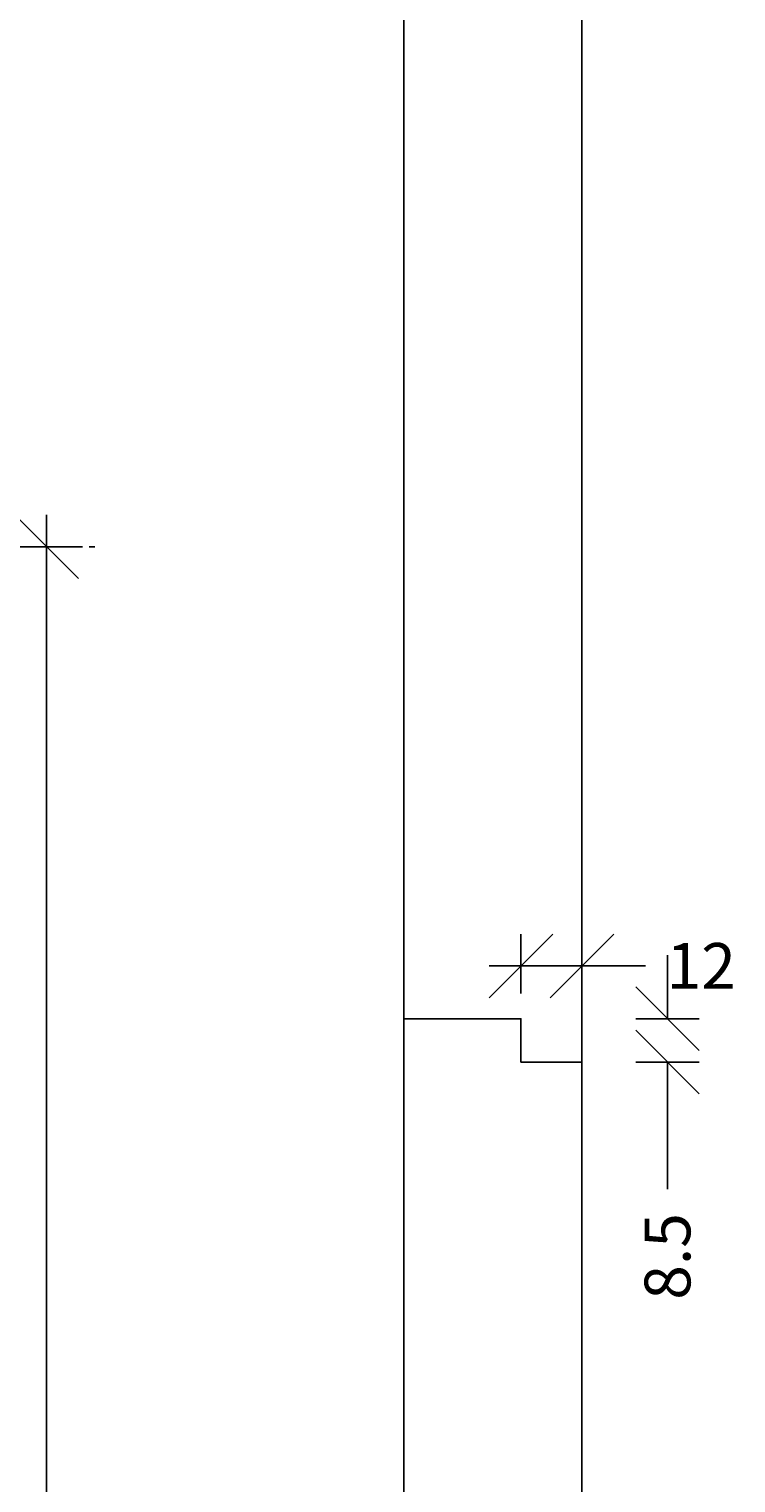
# Model space of a CAD drawing. Units: millimetres. Extents: x 6907 to 8998, y -27 to 1551.
# Drawn here: x 7626 to 7765, y 860 to 1146 of the extents above; entities that cross this region are included whole.
import ezdxf

# ---------------------------------------------------------------- set-up
doc = ezdxf.new("R2010")
doc.units = ezdxf.units.MM
doc.header["$LTSCALE"] = 0.2
doc.linetypes.add('DASHED', pattern=[19.05, 12.7, -6.35])
doc.layers.add('_TRT_0.35', color=3, linetype='Continuous')
doc.layers.add('dim', color=8, linetype='Continuous')
doc.layers.add('_TRT_tynd-stip', color=8, linetype='DASHED', transparency=0.2)
doc.styles.add('Annotative', font='arial.ttf')
doc.dimstyles.new('Troldtekt', dxfattribs={"dimscale": 0, "dimtxt": 1.8, "dimasz": 2.5, "dimexe": 1.25, "dimexo": 1, "dimgap": 1, "dimtad": 0, "dimdec": 0, "dimzin": 0, "dimtxsty": 'Annotative', "dimblk": 'OBLIQUE', "dimcen": 1, "dimdle": 1.25, "dimclrt": 1, "dimadec": 0, "dimazin": 0, "dimtfac": 1, "dimtdec": 0, "dimtofl": 0, "dimtmove": 0, "dimatfit": 3, "dimfxl": 1.25, "dimfxlon": 1, "dimtolj": 1, "dimtzin": 0, "dimarcsym": 0})

# ---------------------------------------------------------------- blocks, each defined once
blk = doc.blocks.new('_Oblique')
at = {"color": 0, "linetype": 'ByBlock', "lineweight": -2}
blk.add_line((-0.5, -0.5), (0.5, 0.5), dxfattribs=at)
blk = doc.blocks.new('*D17')
at = {"layer": 'Defpoints', "color": 0}
for p in [(7592.36, 1043.76), (7592.36, 350.94), (7629.73, 350.94)]:
    blk.add_point(p, dxfattribs=at)
at = {"layer": 'dim', "color": 0, "lineweight": -2, "transparency": 16777216}
for p, q in [((7629.73, 1050.01), (7629.73, 712.32)), ((7623.48, 1043.76), (7635.98, 1043.76)), ((7629.73, 344.69), (7629.73, 682.38)), ((7623.48, 350.94), (7635.98, 350.94))]:
    blk.add_line(p, q, dxfattribs=at)
at = {"layer": 'dim', "color": 0, "lineweight": -2, "transparency": 16777216, "xscale": 12.5, "yscale": 12.5, "zscale": 12.5}
for p, rotation in [((7629.73, 1043.76), 90), ((7629.73, 350.94), 270)]:
    blk.add_blockref('_Oblique', p, dxfattribs=dict(at, rotation=rotation))
at = {"layer": 'dim', "color": 1, "transparency": 16777216, "insert": (7629.73, 697.35), "char_height": 9, "attachment_point": 5, "rotation": 90, "style": 'Annotative'}
blk.add_mtext('\\A1;693', dxfattribs=at)
blk = doc.blocks.new('*D44')
at = {"layer": 'Defpoints', "color": 0}
for p in [(7735, 961.33), (7723, 950.94), (7735, 950.94)]:
    blk.add_point(p, dxfattribs=at)
at = {"layer": 'dim', "color": 0, "lineweight": -2, "transparency": 16777216}
for p, q in [((7723, 955.94), (7723, 967.58)), ((7735, 955.94), (7735, 967.58)), ((7716.75, 961.33), (7735, 961.33)), ((7735, 961.33), (7747.5, 961.33))]:
    blk.add_line(p, q, dxfattribs=at)
at = {"layer": 'dim', "color": 0, "lineweight": -2, "transparency": 16777216, "xscale": 12.5, "yscale": 12.5, "zscale": 12.5, "rotation": 180}
blk.add_blockref('_Oblique', (7723, 961.33), dxfattribs=at)
at = {"layer": 'dim', "color": 0, "lineweight": -2, "transparency": 16777216, "xscale": 12.5, "yscale": 12.5, "zscale": 12.5}
blk.add_blockref('_Oblique', (7735, 961.33), dxfattribs=at)
at = {"layer": 'dim', "color": 1, "transparency": 16777216, "insert": (7758.47, 961.33), "char_height": 9, "attachment_point": 5, "style": 'Annotative'}
blk.add_mtext('\\A1;12', dxfattribs=at)
blk = doc.blocks.new('*D45')
at = {"layer": 'Defpoints', "color": 0}
for p in [(7735, 950.94), (7735, 942.44), (7751.83, 942.44)]:
    blk.add_point(p, dxfattribs=at)
at = {"layer": 'dim', "color": 0, "lineweight": -2, "transparency": 16777216}
for p, q in [((7751.83, 950.94), (7751.83, 963.44)), ((7745.58, 950.94), (7758.08, 950.94)), ((7745.58, 942.44), (7758.08, 942.44)), ((7751.83, 942.44), (7751.83, 917.44))]:
    blk.add_line(p, q, dxfattribs=at)
at = {"layer": 'dim', "color": 0, "lineweight": -2, "transparency": 16777216, "xscale": 12.5, "yscale": 12.5, "zscale": 12.5}
for p, rotation in [((7751.83, 950.94), 270), ((7751.83, 942.44), 90)]:
    blk.add_blockref('_Oblique', p, dxfattribs=dict(at, rotation=rotation))
at = {"layer": 'dim', "color": 1, "transparency": 16777216, "insert": (7751.83, 904.21), "char_height": 9, "attachment_point": 5, "rotation": 90, "style": 'Annotative'}
blk.add_mtext('\\A1;8.5', dxfattribs=at)

msp = doc.modelspace()

# ---------------------------------------------------------------- linework, layer by layer
at = {"layer": '_TRT_0.35'}
msp.add_lwpolyline([(7735, 582.44), (7723, 582.44), (7723, 599.44), (7735, 599.44), (7735, 702.44), (7723, 702.44), (7723, 719.44), (7735, 719.44), (7735, 822.44), (7723, 822.44), (7723, 839.44), (7735, 839.44), (7735, 942.44), (7723, 942.44), (7723, 950.94), (7700, 950.94), (7700, 350.94), (7723, 350.94), (7723, 359.44), (7735, 359.44), (7735, 462.44), (7723, 462.44), (7723, 479.44), (7735, 479.44)], close=True, dxfattribs=at)
at = {"layer": '_TRT_tynd-stip'}
msp.add_line((7592.36, 1043.76), (7639.18, 1043.76), dxfattribs=at)
at = {"layer": 'Defpoints'}
msp.add_lwpolyline([(7700, 350.94), (7735, 350.94), (7735, 1550.94), (7700, 1550.94)], close=True, dxfattribs=at)

# ---------------------------------------------------------------- dimensions: what is measured, and where the dimension line sits
at = {"layer": 'dim'}
dim = msp.add_linear_dim(base=(7629.73, 350.94), p1=(7592.36, 1043.76), p2=(7592.36, 350.94), angle=90, dimstyle='Troldtekt', override={"dimsah": 1}, dxfattribs=at)
dim.commit()
dim.dimension.update_dxf_attribs({"geometry": '*D17', "text_midpoint": (7629.73, 697.35)})
dim = msp.add_linear_dim(base=(7735, 961.33), p1=(7723, 950.94), p2=(7735, 950.94), dimstyle='Troldtekt', override={"dimsah": 1}, dxfattribs=at)
dim.commit()
dim.dimension.update_dxf_attribs({"geometry": '*D44', "text_midpoint": (7758.47, 961.33)})
dim = msp.add_linear_dim(base=(7751.83, 942.44), p1=(7735, 950.94), p2=(7735, 942.44), angle=270, text='8.5', dimstyle='Troldtekt', override={"dimdec": 1, "dimsah": 1}, dxfattribs=at)
dim.commit()
dim.dimension.update_dxf_attribs({"geometry": '*D45', "text_midpoint": (7751.83, 904.21)})

doc.saveas('drawing.dxf')
